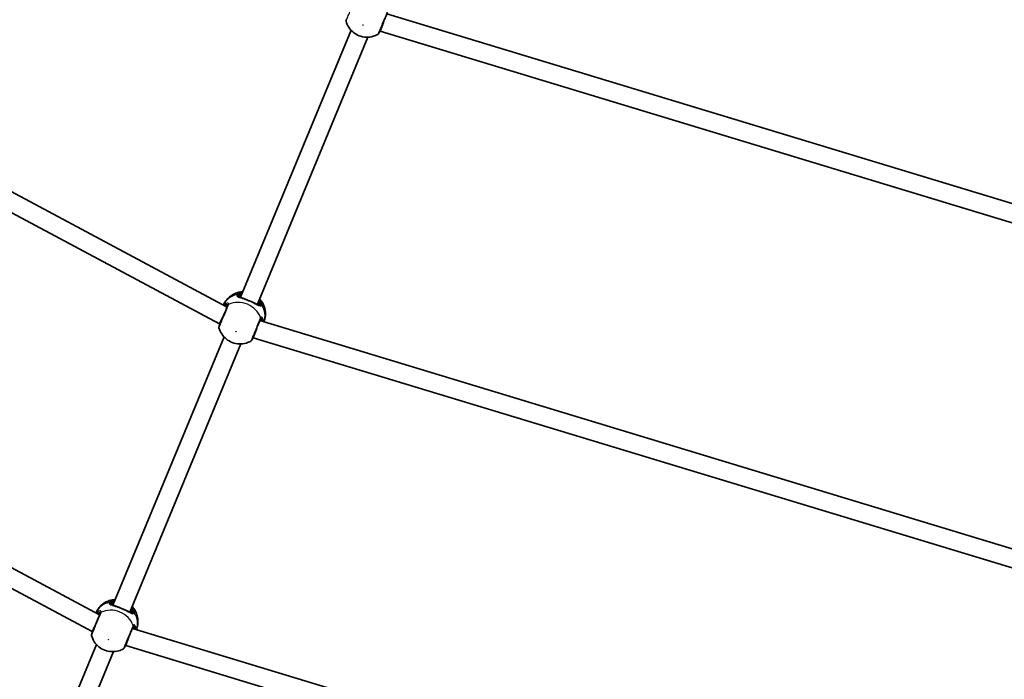
# Model space of a CAD drawing. Units: millimetres. Extents: x -7120 to 7330, y -7045 to 7405.
# Drawn here: x -1583 to -723, y -3743 to -3167 of the extents above; entities that cross this region are included whole.
import ezdxf

# ---------------------------------------------------------------- set-up
doc = ezdxf.new("R2010")
doc.units = ezdxf.units.MM
doc.layers.add('Widoczne (ISO)', color=7, linetype='Continuous', lineweight=35)
doc.layers.add('Widoczne wąskie (ISO)', color=7, linetype='Continuous', lineweight=25)

msp = doc.modelspace()

# ---------------------------------------------------------------- linework, layer by layer
at = {"layer": 'Widoczne (ISO)'}
for p, q in [((-1401.8, -3418.01), (-2049.02, -3072.07)), ((-1408.3, -3432.68), (-2057.6, -3085.62)), ((-614.31, -3358.48), (-1262.18, -3161.95)), ((-1267.95, -3176.92), (-1265.26, -3169.37)), ((-1390.13, -3409.44), (-1293.49, -3176.13)), ((-1375.35, -3415.56), (-1278.71, -3182.25)), ((-1267.95, -3176.92), (-1268.32, -3176.77)), ((-617.83, -3374.13), (-1267.95, -3176.92)), ((-1513.16, -3686.86), (-2210.69, -3314.02)), ((-1519.66, -3701.53), (-2219.27, -3327.58)), ((-1408.3, -3432.68), (-1404.87, -3425.44)), ((-670.89, -3642.9), (-1373.16, -3429.87)), ((-1407.94, -3432.83), (-1408.3, -3432.68)), ((-1378.93, -3444.84), (-1376.23, -3437.3)), ((-1501.49, -3678.29), (-1404.47, -3444.05)), ((-1378.93, -3444.84), (-1379.3, -3444.69)), ((-674.4, -3658.56), (-1378.93, -3444.84)), ((-1486.71, -3684.41), (-1389.68, -3450.17)), ((-1519.66, -3701.53), (-1516.24, -3694.29)), ((-727.66, -3928.31), (-1484.52, -3698.72)), ((-1519.3, -3701.68), (-1519.66, -3701.53)), ((-1490.29, -3713.69), (-1487.6, -3706.15)), ((-1609.06, -3937.99), (-1515.83, -3712.9)), ((-1490.29, -3713.69), (-1490.66, -3713.54)), ((-731.17, -3943.97), (-1490.29, -3713.69)), ((-1594.28, -3944.11), (-1501.05, -3719.02))]:
    msp.add_line(p, q, dxfattribs=at)
msp.add_circle((105.35, 180.08), 7225, dxfattribs=at)
for centre, start, end in [((-1295.96, -3167.72), 157.5, 195.60898), ((-1271.02, -3178.06), 299.39102, 337.5), ((-1406.94, -3435.65), 157.5, 195.60898), ((-1382, -3445.98), 299.39102, 337.5), ((-1518.3, -3704.5), 157.5, 195.60898), ((-1493.36, -3714.83), 299.39102, 337.5)]:
    msp.add_arc(centre, 2, start, end, dxfattribs=at)
for points, knots in [([(-1269.17, -3178.82), (-1269.17, -3178.82), (-1269.13, -3178.72), (-1268.86, -3178.09), (-1268.49, -3177.17), (-1267.47, -3174.73), (-1266.85, -3173.23), (-1265.55, -3170.09), (-1264.88, -3168.46), (-1263.61, -3165.4), (-1263.02, -3163.97), (-1262.22, -3162.04), (-1261.95, -3161.39), (-1261.73, -3160.86)], [0.463712, 0.463712, 0.463712, 0.463712, 0.725375, 0.725375, 1.299703, 1.299703, 1.842753, 1.842753, 2.356937, 2.356937, 2.86021, 2.86021, 3.174755, 3.174755, 3.174755, 3.174755]), ([(-1297.89, -3168.26), (-1297.34, -3170.23), (-1296.5, -3172.02), (-1294.35, -3175.3), (-1293.01, -3176.76), (-1289.94, -3179.25), (-1288.2, -3180.26), (-1284.43, -3181.71), (-1282.4, -3182.15), (-1278.24, -3182.33), (-1276.11, -3182.1), (-1272.66, -3181.08), (-1271.32, -3180.52), (-1270.04, -3179.8)], [2.171398, 2.171398, 2.171398, 2.171398, 2.478637, 2.478637, 2.812113, 2.812113, 3.169412, 3.169412, 3.535742, 3.535742, 3.889322, 3.889322, 4.111787, 4.111787, 4.111787, 4.111787]), ([(-1268.72, -3177.75), (-1268.72, -3177.77), (-1268.73, -3177.78), (-1268.74, -3177.8), (-1268.75, -3177.82), (-1268.76, -3177.84), (-1268.76, -3177.85), (-1268.77, -3177.86), (-1268.77, -3177.87), (-1268.78, -3177.88), (-1268.78, -3177.89), (-1268.78, -3177.89)], [0, 0, 0, 0, 0.0140166, 0.0140166, 0.02803321, 0.02803321, 0.04204981, 0.04204981, 0.05606641, 0.05606641, 0.07008301, 0.07008301, 0.07008301, 0.07008301]), ([(-1268.72, -3177.75), (-1268.64, -3177.61), (-1268.52, -3177.41), (-1268.27, -3177.08), (-1268.19, -3176.97), (-1268.09, -3176.86)], [0, 0, 0, 0, 0.1604623, 0.1604623, 0.2305557, 0.2305557, 0.2305557, 0.2305557]), ([(-1388.54, -3404.72), (-1389.8, -3404.79), (-1391.08, -3404.99), (-1393.63, -3405.67), (-1394.92, -3406.15), (-1397.41, -3407.43), (-1398.62, -3408.22), (-1400.89, -3410.12), (-1401.93, -3411.23), (-1403.71, -3413.63), (-1404.45, -3414.92), (-1405.03, -3416.28)], [3.646858, 3.646858, 3.646858, 3.646858, 3.859965, 3.859965, 4.073071, 4.073071, 4.286177, 4.286177, 4.499283, 4.499283, 4.701892, 4.701892, 4.701892, 4.701892]), ([(-1390.39, -3408.77), (-1390.44, -3408.88), (-1390.45, -3408.96), (-1390.46, -3409.06), (-1390.45, -3409.09), (-1390.42, -3409.16), (-1390.4, -3409.2), (-1390.27, -3409.34), (-1390.17, -3409.42), (-1389.94, -3409.56), (-1389.84, -3409.61), (-1389.73, -3409.67)], [6.2734229, 6.2734229, 6.2734229, 6.2734229, 6.4104259, 6.4104259, 6.5474289, 6.5474289, 6.6844319, 6.6844319, 6.8214349, 6.8214349, 6.9053234, 6.9053234, 6.9053234, 6.9053234]), ([(-1390.08, -3409.53), (-1389.98, -3409.57), (-1389.86, -3409.62), (-1389.62, -3409.71), (-1389.49, -3409.75), (-1389.22, -3409.85), (-1389.08, -3409.9), (-1388.78, -3410), (-1388.63, -3410.05), (-1388.32, -3410.15), (-1388.16, -3410.21), (-1387.99, -3410.26)], [0.731411, 0.731411, 0.731411, 0.731411, 0.7919246, 0.7919246, 0.8524381, 0.8524381, 0.9129516, 0.9129516, 0.9734652, 0.9734652, 1.0339787, 1.0339787, 1.0339787, 1.0339787]), ([(-1385.67, -3411.17), (-1385.83, -3411.1), (-1385.99, -3411.03), (-1386.31, -3410.9), (-1386.47, -3410.83), (-1386.78, -3410.7), (-1386.94, -3410.64), (-1387.25, -3410.52), (-1387.4, -3410.47), (-1387.7, -3410.36), (-1387.84, -3410.31), (-1387.99, -3410.26)], [0, 0, 0, 0, 0.0567782, 0.0567782, 0.1135563, 0.1135563, 0.1703345, 0.1703345, 0.2271126, 0.2271126, 0.2838908, 0.2838908, 0.2838908, 0.2838908]), ([(-1385.67, -3411.17), (-1385.3, -3411.34), (-1384.91, -3411.5), (-1384.12, -3411.83), (-1383.72, -3412), (-1382.91, -3412.34), (-1382.5, -3412.51), (-1381.69, -3412.84), (-1381.29, -3413.01), (-1380.5, -3413.33), (-1380.11, -3413.48), (-1379.73, -3413.63)], [5.754988, 5.754988, 5.754988, 5.754988, 5.8874973, 5.8874973, 6.0200067, 6.0200067, 6.152516, 6.152516, 6.2850254, 6.2850254, 6.4175347, 6.4175347, 6.4175347, 6.4175347]), ([(-1379.73, -3413.63), (-1379.57, -3413.7), (-1379.4, -3413.76), (-1379.08, -3413.89), (-1378.92, -3413.96), (-1378.61, -3414.09), (-1378.45, -3414.16), (-1378.15, -3414.29), (-1378.01, -3414.36), (-1377.72, -3414.49), (-1377.58, -3414.56), (-1377.44, -3414.63)], [0, 0, 0, 0, 0.0567782, 0.0567782, 0.1135563, 0.1135563, 0.1703345, 0.1703345, 0.2271126, 0.2271126, 0.2838908, 0.2838908, 0.2838908, 0.2838908]), ([(-1377.44, -3414.63), (-1377.29, -3414.71), (-1377.14, -3414.79), (-1376.84, -3414.93), (-1376.7, -3415.01), (-1376.42, -3415.14), (-1376.28, -3415.21), (-1376.02, -3415.33), (-1375.9, -3415.39), (-1375.66, -3415.5), (-1375.55, -3415.55), (-1375.44, -3415.59)], [2.4193362, 2.4193362, 2.4193362, 2.4193362, 2.4798497, 2.4798497, 2.5403632, 2.5403632, 2.6008768, 2.6008768, 2.6613903, 2.6613903, 2.7219038, 2.7219038, 2.7219038, 2.7219038]), ([(-1369.65, -3430.94), (-1369.1, -3429.57), (-1368.71, -3428.13), (-1368.27, -3425.17), (-1368.23, -3423.65), (-1368.48, -3420.71), (-1368.78, -3419.29), (-1369.64, -3416.62), (-1370.2, -3415.37), (-1371.53, -3413.08), (-1372.3, -3412.04), (-1373.14, -3411.1)], [1.581293, 1.581293, 1.581293, 1.581293, 1.783902, 1.783902, 1.997009, 1.997009, 2.210115, 2.210115, 2.423221, 2.423221, 2.636327, 2.636327, 2.636327, 2.636327]), ([(-1401.35, -3416.92), (-1401.44, -3417.14), (-1401.54, -3417.38), (-1402.13, -3418.81), (-1402.79, -3420.4), (-1404.21, -3423.84), (-1404.97, -3425.67), (-1406.36, -3429.02), (-1406.99, -3430.54), (-1407.98, -3432.92), (-1408.35, -3433.81), (-1408.71, -3434.7), (-1408.79, -3434.88), (-1408.79, -3434.88)], [0, 0, 0, 0, 0.129537, 0.129537, 0.725375, 0.725375, 1.299703, 1.299703, 1.842753, 1.842753, 2.356937, 2.356937, 2.711057, 2.711057, 2.711057, 2.711057]), ([(-1401.7, -3417.77), (-1401.66, -3417.67), (-1401.64, -3417.59), (-1401.62, -3417.49), (-1401.62, -3417.47), (-1401.62, -3417.47)], [12.5468793, 12.5468793, 12.5468793, 12.5468793, 12.645626, 12.645626, 12.7412375, 12.7412375, 12.7412375, 12.7412375]), ([(-1375.79, -3415.44), (-1375.68, -3415.48), (-1375.57, -3415.51), (-1375.31, -3415.57), (-1375.18, -3415.59), (-1375, -3415.58), (-1374.94, -3415.57), (-1374.87, -3415.54), (-1374.85, -3415.53), (-1374.78, -3415.45), (-1374.73, -3415.39), (-1374.69, -3415.27)], [5.6415224, 5.6415224, 5.6415224, 5.6415224, 5.725411, 5.725411, 5.862414, 5.862414, 5.9994169, 5.9994169, 6.1364199, 6.1364199, 6.2734229, 6.2734229, 6.2734229, 6.2734229]), ([(-1380.15, -3446.75), (-1380.15, -3446.75), (-1380.14, -3446.74), (-1380.1, -3446.63), (-1379.95, -3446.27), (-1379.43, -3445.02), (-1379.05, -3444.1), (-1378.08, -3441.77), (-1377.48, -3440.32), (-1376.2, -3437.22), (-1375.52, -3435.57), (-1374.16, -3432.3), (-1373.51, -3430.72), (-1372.91, -3429.27), (-1372.8, -3429.01), (-1372.71, -3428.78)], [0.463698, 0.463698, 0.463698, 0.463698, 0.5364, 0.5364, 0.96552, 0.96552, 1.422771, 1.422771, 1.925821, 1.925821, 2.446576, 2.446576, 3.038238, 3.038238, 3.174755, 3.174755, 3.174755, 3.174755]), ([(-1372.9, -3429.36), (-1372.9, -3429.36), (-1372.92, -3429.38), (-1372.98, -3429.46), (-1373.02, -3429.54), (-1373.06, -3429.63)], [6.0790648, 6.0790648, 6.0790648, 6.0790648, 6.1746763, 6.1746763, 6.2734229, 6.2734229, 6.2734229, 6.2734229]), ([(-1408.87, -3436.19), (-1408.32, -3438.15), (-1407.48, -3439.94), (-1405.33, -3443.23), (-1403.99, -3444.68), (-1400.92, -3447.18), (-1399.17, -3448.18), (-1395.41, -3449.64), (-1393.37, -3450.07), (-1389.22, -3450.26), (-1387.09, -3450.03), (-1383.63, -3449), (-1382.3, -3448.45), (-1381.01, -3447.72)], [5.312991, 5.312991, 5.312991, 5.312991, 5.62023, 5.62023, 5.953705, 5.953705, 6.311005, 6.311005, 6.677335, 6.677335, 7.030915, 7.030915, 7.25338, 7.25338, 7.25338, 7.25338]), ([(-1408.4, -3433.95), (-1408.4, -3433.95), (-1408.4, -3433.94), (-1408.39, -3433.93), (-1408.39, -3433.92), (-1408.38, -3433.91), (-1408.38, -3433.9), (-1408.37, -3433.88), (-1408.37, -3433.86), (-1408.36, -3433.84), (-1408.36, -3433.82), (-1408.35, -3433.81)], [0, 0, 0, 0, 0.0140166, 0.0140166, 0.02803321, 0.02803321, 0.04204981, 0.04204981, 0.05606641, 0.05606641, 0.07008301, 0.07008301, 0.07008301, 0.07008301]), ([(-1408.16, -3432.74), (-1408.2, -3433.14), (-1408.26, -3433.46), (-1408.33, -3433.73), (-1408.34, -3433.77), (-1408.35, -3433.81)], [3.1758273, 3.1758273, 3.1758273, 3.1758273, 3.3698105, 3.3698105, 3.4063648, 3.4063648, 3.4063648, 3.4063648]), ([(-1379.7, -3445.68), (-1379.7, -3445.69), (-1379.71, -3445.71), (-1379.72, -3445.73), (-1379.73, -3445.74), (-1379.74, -3445.76), (-1379.74, -3445.77), (-1379.75, -3445.79), (-1379.75, -3445.79), (-1379.76, -3445.81), (-1379.76, -3445.81), (-1379.76, -3445.82)], [0, 0, 0, 0, 0.0140166, 0.0140166, 0.02803321, 0.02803321, 0.04204981, 0.04204981, 0.05606641, 0.05606641, 0.07008301, 0.07008301, 0.07008301, 0.07008301]), ([(-1379.7, -3445.68), (-1379.62, -3445.53), (-1379.49, -3445.34), (-1379.25, -3445), (-1379.16, -3444.9), (-1379.07, -3444.78)], [0, 0, 0, 0, 0.1604623, 0.1604623, 0.2305557, 0.2305557, 0.2305557, 0.2305557]), ([(-1499.9, -3673.57), (-1501.16, -3673.64), (-1502.44, -3673.84), (-1505, -3674.52), (-1506.28, -3675), (-1508.77, -3676.28), (-1509.99, -3677.07), (-1512.25, -3678.97), (-1513.29, -3680.08), (-1515.07, -3682.48), (-1515.81, -3683.77), (-1516.39, -3685.13)], [0.505266, 0.505266, 0.505266, 0.505266, 0.718372, 0.718372, 0.931478, 0.931478, 1.144584, 1.144584, 1.35769, 1.35769, 1.560299, 1.560299, 1.560299, 1.560299]), ([(-1501.75, -3677.61), (-1501.8, -3677.73), (-1501.81, -3677.81), (-1501.82, -3677.91), (-1501.81, -3677.94), (-1501.78, -3678.01), (-1501.76, -3678.05), (-1501.63, -3678.19), (-1501.53, -3678.27), (-1501.3, -3678.41), (-1501.2, -3678.46), (-1501.09, -3678.52)], [6.2734397, 6.2734397, 6.2734397, 6.2734397, 6.4104427, 6.4104427, 6.5474457, 6.5474457, 6.6844487, 6.6844487, 6.8214517, 6.8214517, 6.9053403, 6.9053403, 6.9053403, 6.9053403]), ([(-1501.44, -3678.38), (-1501.34, -3678.42), (-1501.22, -3678.46), (-1500.98, -3678.56), (-1500.85, -3678.6), (-1500.58, -3678.7), (-1500.44, -3678.75), (-1500.15, -3678.85), (-1499.99, -3678.9), (-1499.68, -3679), (-1499.52, -3679.06), (-1499.35, -3679.11)], [0.731411, 0.731411, 0.731411, 0.731411, 0.7919246, 0.7919246, 0.8524381, 0.8524381, 0.9129516, 0.9129516, 0.9734652, 0.9734652, 1.0339787, 1.0339787, 1.0339787, 1.0339787]), ([(-1497.03, -3680.02), (-1497.19, -3679.95), (-1497.35, -3679.88), (-1497.67, -3679.75), (-1497.83, -3679.68), (-1498.15, -3679.55), (-1498.3, -3679.49), (-1498.61, -3679.37), (-1498.76, -3679.32), (-1499.06, -3679.21), (-1499.21, -3679.16), (-1499.35, -3679.11)], [0, 0, 0, 0, 0.0567782, 0.0567782, 0.1135563, 0.1135563, 0.1703345, 0.1703345, 0.2271126, 0.2271126, 0.2838908, 0.2838908, 0.2838908, 0.2838908]), ([(-1497.03, -3680.02), (-1496.66, -3680.19), (-1496.27, -3680.35), (-1495.49, -3680.68), (-1495.08, -3680.85), (-1494.27, -3681.19), (-1493.86, -3681.36), (-1493.05, -3681.69), (-1492.65, -3681.86), (-1491.86, -3682.18), (-1491.47, -3682.33), (-1491.09, -3682.48)], [5.754988, 5.754988, 5.754988, 5.754988, 5.8874973, 5.8874973, 6.0200067, 6.0200067, 6.152516, 6.152516, 6.2850254, 6.2850254, 6.4175347, 6.4175347, 6.4175347, 6.4175347]), ([(-1481.01, -3699.79), (-1480.46, -3698.41), (-1480.07, -3696.98), (-1479.63, -3694.02), (-1479.59, -3692.5), (-1479.84, -3689.56), (-1480.14, -3688.14), (-1481, -3685.47), (-1481.56, -3684.22), (-1482.89, -3681.93), (-1483.66, -3680.89), (-1484.5, -3679.95)], [4.722886, 4.722886, 4.722886, 4.722886, 4.925495, 4.925495, 5.138601, 5.138601, 5.351707, 5.351707, 5.564813, 5.564813, 5.777919, 5.777919, 5.777919, 5.777919]), ([(-1512.71, -3685.77), (-1512.85, -3686.12), (-1513.02, -3686.51), (-1513.49, -3687.67), (-1513.84, -3688.49), (-1514.69, -3690.56), (-1515.23, -3691.86), (-1516.36, -3694.58), (-1516.95, -3696.01), (-1518.1, -3698.78), (-1518.65, -3700.1), (-1519.53, -3702.24), (-1519.86, -3703.03), (-1520.11, -3703.63), (-1520.15, -3703.73), (-1520.15, -3703.73)], [0, 0, 0, 0, 0.206308, 0.206308, 0.5364, 0.5364, 0.96552, 0.96552, 1.422771, 1.422771, 1.925821, 1.925821, 2.446576, 2.446576, 2.711044, 2.711044, 2.711044, 2.711044]), ([(-1513.06, -3686.62), (-1513.02, -3686.52), (-1513, -3686.44), (-1512.98, -3686.34), (-1512.98, -3686.32), (-1512.98, -3686.32)], [6.2734229, 6.2734229, 6.2734229, 6.2734229, 6.3721695, 6.3721695, 6.467781, 6.467781, 6.467781, 6.467781]), ([(-1491.09, -3682.48), (-1490.93, -3682.55), (-1490.76, -3682.61), (-1490.44, -3682.74), (-1490.28, -3682.81), (-1489.97, -3682.94), (-1489.82, -3683), (-1489.51, -3683.14), (-1489.37, -3683.21), (-1489.08, -3683.34), (-1488.94, -3683.41), (-1488.8, -3683.48)], [0, 0, 0, 0, 0.0567782, 0.0567782, 0.1135563, 0.1135563, 0.1703345, 0.1703345, 0.2271126, 0.2271126, 0.2838908, 0.2838908, 0.2838908, 0.2838908]), ([(-1488.8, -3683.48), (-1488.65, -3683.56), (-1488.5, -3683.63), (-1488.2, -3683.78), (-1488.06, -3683.86), (-1487.78, -3683.99), (-1487.64, -3684.06), (-1487.38, -3684.18), (-1487.26, -3684.24), (-1487.02, -3684.35), (-1486.91, -3684.39), (-1486.81, -3684.44)], [2.4194633, 2.4194633, 2.4194633, 2.4194633, 2.4799769, 2.4799769, 2.5404904, 2.5404904, 2.6010039, 2.6010039, 2.6615175, 2.6615175, 2.722031, 2.722031, 2.722031, 2.722031]), ([(-1487.15, -3684.29), (-1487.04, -3684.33), (-1486.93, -3684.36), (-1486.67, -3684.42), (-1486.54, -3684.44), (-1486.36, -3684.43), (-1486.3, -3684.42), (-1486.23, -3684.39), (-1486.21, -3684.38), (-1486.14, -3684.3), (-1486.1, -3684.23), (-1486.05, -3684.12)], [5.641539, 5.641539, 5.641539, 5.641539, 5.7254276, 5.7254276, 5.8624306, 5.8624306, 5.9994336, 5.9994336, 6.1364366, 6.1364366, 6.2734397, 6.2734397, 6.2734397, 6.2734397]), ([(-1491.51, -3715.59), (-1491.51, -3715.59), (-1491.47, -3715.49), (-1491.2, -3714.86), (-1490.83, -3713.95), (-1489.81, -3711.5), (-1489.19, -3710), (-1487.89, -3706.87), (-1487.22, -3705.24), (-1485.95, -3702.18), (-1485.36, -3700.74), (-1484.56, -3698.81), (-1484.29, -3698.16), (-1484.07, -3697.63)], [0.463712, 0.463712, 0.463712, 0.463712, 0.725375, 0.725375, 1.299703, 1.299703, 1.842753, 1.842753, 2.356937, 2.356937, 2.86021, 2.86021, 3.174755, 3.174755, 3.174755, 3.174755]), ([(-1484.26, -3698.21), (-1484.26, -3698.21), (-1484.28, -3698.23), (-1484.34, -3698.31), (-1484.38, -3698.39), (-1484.42, -3698.48)], [6.0790815, 6.0790815, 6.0790815, 6.0790815, 6.174693, 6.174693, 6.2734397, 6.2734397, 6.2734397, 6.2734397]), ([(-1520.23, -3705.04), (-1519.68, -3707), (-1518.84, -3708.79), (-1516.69, -3712.08), (-1515.35, -3713.53), (-1512.28, -3716.03), (-1510.53, -3717.03), (-1506.77, -3718.49), (-1504.73, -3718.92), (-1500.58, -3719.11), (-1498.45, -3718.88), (-1494.99, -3717.85), (-1493.66, -3717.3), (-1492.37, -3716.57)], [2.171398, 2.171398, 2.171398, 2.171398, 2.478637, 2.478637, 2.812113, 2.812113, 3.169412, 3.169412, 3.535742, 3.535742, 3.889322, 3.889322, 4.111787, 4.111787, 4.111787, 4.111787]), ([(-1519.76, -3702.8), (-1519.76, -3702.8), (-1519.76, -3702.79), (-1519.75, -3702.78), (-1519.75, -3702.77), (-1519.75, -3702.76), (-1519.74, -3702.75), (-1519.73, -3702.72), (-1519.73, -3702.71), (-1519.72, -3702.69), (-1519.72, -3702.67), (-1519.71, -3702.66)], [0, 0, 0, 0, 0.0140166, 0.0140166, 0.02803321, 0.02803321, 0.04204981, 0.04204981, 0.05606641, 0.05606641, 0.07008301, 0.07008301, 0.07008301, 0.07008301]), ([(-1519.52, -3701.58), (-1519.56, -3701.99), (-1519.62, -3702.31), (-1519.69, -3702.58), (-1519.7, -3702.62), (-1519.71, -3702.66)], [3.1757001, 3.1757001, 3.1757001, 3.1757001, 3.3696833, 3.3696833, 3.4062376, 3.4062376, 3.4062376, 3.4062376]), ([(-1491.06, -3714.53), (-1491.06, -3714.54), (-1491.07, -3714.55), (-1491.08, -3714.58), (-1491.09, -3714.59), (-1491.1, -3714.61), (-1491.1, -3714.62), (-1491.11, -3714.64), (-1491.11, -3714.64), (-1491.12, -3714.66), (-1491.12, -3714.66), (-1491.12, -3714.66)], [0, 0, 0, 0, 0.0140166, 0.0140166, 0.02803321, 0.02803321, 0.04204981, 0.04204981, 0.05606641, 0.05606641, 0.07008301, 0.07008301, 0.07008301, 0.07008301]), ([(-1491.06, -3714.53), (-1490.98, -3714.38), (-1490.86, -3714.19), (-1490.61, -3713.85), (-1490.53, -3713.75), (-1490.43, -3713.63)], [0, 0, 0, 0, 0.1604623, 0.1604623, 0.2305557, 0.2305557, 0.2305557, 0.2305557])]:
    msp.add_open_spline(points, degree=3, knots=knots, dxfattribs=at)
for points in [[(-1388.54, -3404.72), (-1388.42, -3404.71), (-1388.29, -3404.71), (-1388.17, -3404.7)], [(-1373.39, -3410.83), (-1373.3, -3410.92), (-1373.22, -3411.01), (-1373.14, -3411.1)], [(-1499.9, -3673.57), (-1499.78, -3673.56), (-1499.65, -3673.56), (-1499.53, -3673.55)], [(-1484.75, -3679.68), (-1484.66, -3679.77), (-1484.58, -3679.86), (-1484.5, -3679.95)]]:
    msp.add_open_spline(points, degree=3, dxfattribs=at)
at = {"layer": 'Widoczne wąskie (ISO)'}
for p, q in [((-1390.98, -3407.58), (-1391.98, -3407.16)), ((-1372.44, -3415.26), (-1373.43, -3414.85)), ((-1502.34, -3676.43), (-1503.34, -3676.01)), ((-1483.8, -3684.11), (-1484.79, -3683.7))]:
    msp.add_line(p, q, dxfattribs=at)
for centre, major_axis in [((-1282.99, -3171.68), (-0.139, 0.057)), ((-1393.97, -3439.6), (0.139, -0.057)), ((-1505.33, -3708.45), (-0.139, 0.057))]:
    msp.add_ellipse(centre, major_axis=major_axis, ratio=0.873358, dxfattribs=at)
for centre, major_axis, ratio, start_param, end_param in [((-1270.48, -3176.82), (1.77, -0.94), 0.83801, 0, 0.083037), ((-1382.21, -3411.21), (-8.78, 3.64), 0.487079, 5.713564, 6.283185), ((-1387.43, -3423.82), (-17.69, 7.33), 0.873358, 5.37679, 6.269451), ((-1390.42, -3431.05), (-17.69, 7.33), 0.873358, 3.804461, 5.620317), ((-1392.69, -3408.88), (-1.88, 0.68), 0.881315, 4.671834, 5.336421), ((-1392.64, -3408.78), (-1.81, 0.85), 0.873148, 4.751699, 5.416286), ((-1391.32, -3408.38), (0.924, -0.383), 0.873358, 0, 1.570796), ((-1382.54, -3412.02), (-7.85, 3.25), 0.487079, 5.938484, 6.283185), ((-1386.07, -3412.09), (0.399, 0.917), 0.374453, 0, 0.543237), ((-1380.1, -3414.56), (0.366, 0.931), 0.374453, 5.739949, 6.283185), ((-1382.54, -3412.02), (7.85, -3.25), 0.487079, 0, 0.344701), ((-1373.76, -3415.65), (-0.924, 0.383), 0.873358, 4.712389, 6.283185), ((-1382.21, -3411.21), (8.78, -3.64), 0.487079, 0, 0.569621), ((-1402.72, -3416.73), (-0.266, 0.964), 0.848297, 1.292067, 1.736229), ((-1399.5, -3417.69), (-1.85, 0.77), 0.838889, 5.61859, 6.283185), ((-1399.39, -3417.36), (-1.93, 0.54), 0.902528, 5.513308, 6.177895), ((-1373.15, -3416.97), (1.81, -0.85), 0.881315, 0.946765, 1.611351), ((-1373.1, -3416.87), (1.88, -0.68), 0.873148, 0.866899, 1.531486), ((-1387.43, -3423.82), (17.69, -7.33), 0.873358, 0.013734, 0.906395), ((-1374.56, -3428.02), (1.85, -0.77), 0.838889, 0, 0.664596), ((-1374.41, -3427.71), (1.74, -0.98), 0.902528, 0.10529, 0.769877), ((-1371.6, -3429.62), (-0.87, -0.494), 0.848297, 1.405363, 1.849526), ((-1406.44, -3434.4), (-1.91, 0.59), 0.83801, 6.200149, 6.283185), ((-1381.46, -3444.74), (1.77, -0.94), 0.83801, 0, 0.083037), ((-1498.79, -3692.67), (-17.69, 7.33), 0.873358, 5.37679, 6.269451), ((-1504.05, -3677.73), (-1.88, 0.68), 0.881315, 4.671834, 5.336421), ((-1504, -3677.63), (-1.81, 0.85), 0.873148, 4.751699, 5.416286), ((-1493.57, -3680.06), (-8.78, 3.64), 0.487079, 5.713564, 6.283185), ((-1502.68, -3677.23), (0.924, -0.383), 0.873358, 0, 1.570796), ((-1493.9, -3680.87), (-7.85, 3.25), 0.487079, 5.938484, 6.283185), ((-1497.43, -3680.94), (0.399, 0.917), 0.374453, 0, 0.543237), ((-1493.57, -3680.06), (8.78, -3.64), 0.487079, 0, 0.569621), ((-1514.08, -3685.58), (-0.266, 0.964), 0.848297, 1.292067, 1.736229), ((-1510.86, -3686.54), (-1.85, 0.77), 0.838889, 5.61859, 6.283185), ((-1510.75, -3686.21), (-1.93, 0.54), 0.902528, 5.513308, 6.177895), ((-1501.79, -3699.9), (-17.69, 7.33), 0.873358, 3.804461, 5.620317), ((-1491.46, -3683.41), (0.366, 0.931), 0.374453, 5.739949, 6.283185), ((-1493.9, -3680.87), (7.85, -3.25), 0.487079, 0, 0.344701), ((-1485.12, -3684.5), (-0.924, 0.383), 0.873358, 4.712389, 6.283185), ((-1484.51, -3685.82), (1.81, -0.85), 0.881315, 0.946765, 1.611351), ((-1484.47, -3685.72), (1.88, -0.68), 0.873148, 0.866899, 1.531486), ((-1498.79, -3692.67), (17.69, -7.33), 0.873358, 0.013734, 0.906395), ((-1485.92, -3696.87), (1.85, -0.77), 0.838889, 0, 0.664596), ((-1485.77, -3696.56), (1.74, -0.98), 0.902528, 0.10529, 0.769877), ((-1517.8, -3703.24), (-1.91, 0.59), 0.83801, 6.200149, 6.283185), ((-1482.96, -3698.47), (-0.87, -0.494), 0.848297, 1.405363, 1.849526), ((-1492.82, -3713.59), (1.77, -0.94), 0.83801, 0, 0.083037)]:
    msp.add_ellipse(centre, major_axis=major_axis, ratio=ratio, start_param=start_param, end_param=end_param, dxfattribs=at)
for points, knots in [([(-1297.89, -3168.26), (-1297.89, -3168.26), (-1297.84, -3168.15), (-1297.56, -3167.48), (-1297.2, -3166.6), (-1296.21, -3164.21), (-1295.6, -3162.74), (-1294.31, -3159.64), (-1293.65, -3158.05), (-1292.4, -3155.01), (-1291.8, -3153.56), (-1290.84, -3151.24), (-1290.46, -3150.32), (-1289.92, -3149.03), (-1289.74, -3148.59), (-1289.58, -3148.2)], [-2.711044, -2.711044, -2.711044, -2.711044, -2.446576, -2.446576, -1.925821, -1.925821, -1.422771, -1.422771, -0.96552, -0.96552, -0.5364, -0.5364, -0.206308, -0.206308, 0, 0, 0, 0]), ([(-1261.73, -3159.74), (-1261.97, -3160.33), (-1262.27, -3161.06), (-1263.17, -3163.22), (-1263.83, -3164.82), (-1265.25, -3168.23), (-1266, -3170.05), (-1267.45, -3173.56), (-1268.15, -3175.23), (-1269.28, -3177.96), (-1269.7, -3178.98), (-1269.99, -3179.69), (-1270.03, -3179.8), (-1270.03, -3179.8)], [-3.174755, -3.174755, -3.174755, -3.174755, -2.86021, -2.86021, -2.356937, -2.356937, -1.842753, -1.842753, -1.299703, -1.299703, -0.725375, -0.725375, -0.463712, -0.463712, -0.463712, -0.463712]), ([(-1268.66, -3177.63), (-1268.68, -3177.68), (-1268.71, -3177.72), (-1268.75, -3177.81), (-1268.77, -3177.85), (-1268.78, -3177.89)], [0, 0, 0, 0, 0.03504151, 0.03504151, 0.07008301, 0.07008301, 0.07008301, 0.07008301]), ([(-1268.15, -3176.84), (-1268.16, -3176.85), (-1268.17, -3176.86), (-1268.37, -3177.14), (-1268.54, -3177.4), (-1268.66, -3177.63)], [-0.1728269, -0.1728269, -0.1728269, -0.1728269, -0.165681, -0.165681, 0, 0, 0, 0]), ([(-1388.54, -3404.72), (-1389.32, -3404.76), (-1390.04, -3404.88), (-1391.45, -3405.31), (-1392.09, -3405.66), (-1392.86, -3406.37), (-1393.09, -3406.68), (-1393.25, -3407.02)], [-0.8061571, -0.8061571, -0.8061571, -0.8061571, -0.5387277, -0.5387277, -0.2072029, -0.2072029, 0, 0, 0, 0]), ([(-1391.98, -3407.16), (-1391.83, -3406.86), (-1391.63, -3406.58), (-1390.94, -3405.94), (-1390.36, -3405.63), (-1389.27, -3405.3), (-1388.83, -3405.21), (-1388.36, -3405.15)], [0, 0, 0, 0, 0.2072029, 0.2072029, 0.5387277, 0.5387277, 0.728255, 0.728255, 0.728255, 0.728255]), ([(-1400.43, -3415.77), (-1400.37, -3415.54), (-1400.36, -3415.34), (-1400.48, -3414.91), (-1400.67, -3414.72), (-1401.35, -3414.56), (-1401.88, -3414.66), (-1403, -3415.2), (-1403.58, -3415.61), (-1404.25, -3416.29), (-1404.38, -3416.42), (-1404.51, -3416.56)], [0, 0, 0, 0, 0.165681, 0.165681, 0.430771, 0.430771, 0.763373, 0.763373, 1.062687, 1.062687, 1.132428, 1.132428, 1.132428, 1.132428]), ([(-1393.3, -3407.14), (-1393.39, -3407.38), (-1393.41, -3407.61), (-1393.34, -3408.17), (-1393.14, -3408.48), (-1392.38, -3409.09), (-1391.71, -3409.38), (-1390.17, -3409.91), (-1389.34, -3410.16), (-1387.63, -3410.67), (-1386.78, -3410.94), (-1385.9, -3411.23)], [0, 0, 0, 0, 0.164774, 0.164774, 0.428412, 0.428412, 0.76194, 0.76194, 1.048751, 1.048751, 1.304861, 1.304861, 1.304861, 1.304861]), ([(-1393.25, -3407.02), (-1393.26, -3407.04), (-1393.27, -3407.06), (-1393.28, -3407.1), (-1393.29, -3407.12), (-1393.3, -3407.14)], [-0.02300051, -0.02300051, -0.02300051, -0.02300051, -0.01150026, -0.01150026, 0, 0, 0, 0]), ([(-1390.08, -3409.53), (-1390.72, -3409.26), (-1391.23, -3408.99), (-1391.87, -3408.44), (-1392.04, -3408.16), (-1392.11, -3407.66), (-1392.08, -3407.46), (-1392.01, -3407.25)], [-0.731411, -0.731411, -0.731411, -0.731411, -0.4284123, -0.4284123, -0.164774, -0.164774, 0, 0, 0, 0]), ([(-1392.01, -3407.25), (-1392.01, -3407.24), (-1392, -3407.22), (-1391.99, -3407.19), (-1391.98, -3407.18), (-1391.98, -3407.16)], [0, 0, 0, 0, 0.01150026, 0.01150026, 0.02300051, 0.02300051, 0.02300051, 0.02300051]), ([(-1390.98, -3407.58), (-1391.07, -3407.78), (-1391.11, -3407.97), (-1391.1, -3408.46), (-1390.98, -3408.73), (-1390.53, -3409.23), (-1390.18, -3409.46), (-1389.75, -3409.66)], [6.2734229, 6.2734229, 6.2734229, 6.2734229, 6.4200186, 6.4200186, 6.6545718, 6.6545718, 6.9105829, 6.9105829, 6.9105829, 6.9105829]), ([(-1387.99, -3410.26), (-1387.81, -3410.32), (-1387.61, -3410.4), (-1386.96, -3410.68), (-1386.45, -3410.94), (-1385.9, -3411.23)], [-0.2838908, -0.2838908, -0.2838908, -0.2838908, -0.194486, -0.194486, 0, 0, 0, 0]), ([(-1385.9, -3411.23), (-1384.91, -3411.65), (-1383.83, -3412.1), (-1382.76, -3412.54), (-1382.23, -3412.76), (-1381.69, -3412.98), (-1380.64, -3413.42), (-1380.11, -3413.63), (-1379.6, -3413.84)], [5.754988, 5.754988, 5.754988, 5.754988, 6.0862698, 6.0862698, 6.0862698, 6.2497027, 6.2497027, 6.4175347, 6.4175347, 6.4175347, 6.4175347]), ([(-1379.6, -3413.84), (-1379.01, -3414.02), (-1378.47, -3414.2), (-1377.81, -3414.46), (-1377.62, -3414.54), (-1377.44, -3414.63)], [0, 0, 0, 0, 0.1944859, 0.1944859, 0.2838908, 0.2838908, 0.2838908, 0.2838908]), ([(-1379.6, -3413.84), (-1379.6, -3413.84), (-1379.6, -3413.84), (-1378.33, -3414.47), (-1377.16, -3415.12), (-1375.24, -3416.14), (-1374.46, -3416.53), (-1373.09, -3417.01), (-1372.53, -3417.05), (-1371.84, -3416.72), (-1371.63, -3416.49), (-1371.48, -3416.18)], [2.148453, 2.148453, 2.148453, 2.148453, 2.14978, 2.14978, 2.539917, 2.539917, 2.871251, 2.871251, 3.229444, 3.229444, 3.453315, 3.453315, 3.453315, 3.453315]), ([(-1375.77, -3415.45), (-1375.56, -3415.52), (-1375.36, -3415.58), (-1374.49, -3415.76), (-1373.95, -3415.64), (-1373.54, -3415.08), (-1373.48, -3414.97), (-1373.43, -3414.85)], [5.636263, 5.636263, 5.636263, 5.636263, 5.7561789, 5.7561789, 6.1839076, 6.1839076, 6.2734229, 6.2734229, 6.2734229, 6.2734229]), ([(-1373.57, -3411.28), (-1372.8, -3412.26), (-1372.35, -3413.25), (-1372.26, -3414.53), (-1372.31, -3414.91), (-1372.44, -3415.26)], [2.5405797, 2.5405797, 2.5405797, 2.5405797, 3.0398361, 3.0398361, 3.2688585, 3.2688585, 3.2688585, 3.2688585]), ([(-1371.43, -3416.06), (-1371.29, -3415.67), (-1371.24, -3415.24), (-1371.35, -3413.66), (-1372.01, -3412.37), (-1373.14, -3411.1)], [-3.2688585, -3.2688585, -3.2688585, -3.2688585, -3.0398361, -3.0398361, -2.4626784, -2.4626784, -2.4626784, -2.4626784]), ([(-1408.87, -3436.19), (-1408.87, -3436.19), (-1408.78, -3435.98), (-1408.37, -3435), (-1407.96, -3434), (-1406.85, -3431.34), (-1406.15, -3429.64), (-1404.61, -3425.91), (-1403.76, -3423.86), (-1402.17, -3420.02), (-1401.43, -3418.24), (-1400.77, -3416.64), (-1400.66, -3416.37), (-1400.56, -3416.13)], [-2.711057, -2.711057, -2.711057, -2.711057, -2.356937, -2.356937, -1.842753, -1.842753, -1.299703, -1.299703, -0.725375, -0.725375, -0.129537, -0.129537, 0, 0, 0, 0]), ([(-1403.58, -3416.68), (-1403.34, -3416.46), (-1403.09, -3416.28), (-1402.38, -3415.85), (-1401.95, -3415.73), (-1401.42, -3415.81), (-1401.26, -3415.94), (-1401.19, -3416.29), (-1401.2, -3416.46), (-1401.25, -3416.65)], [-0.9238247, -0.9238247, -0.9238247, -0.9238247, -0.7633729, -0.7633729, -0.4307707, -0.4307707, -0.165681, -0.165681, 0, 0, 0, 0]), ([(-1401.7, -3417.77), (-1401.62, -3417.57), (-1401.57, -3417.39), (-1401.54, -3416.98), (-1401.62, -3416.78), (-1401.99, -3416.49), (-1402.33, -3416.43), (-1403, -3416.5), (-1403.28, -3416.57), (-1403.58, -3416.68)], [12.5468793, 12.5468793, 12.5468793, 12.5468793, 12.6933797, 12.6933797, 12.9277802, 12.9277802, 13.2325008, 13.2325008, 13.417945, 13.417945, 13.417945, 13.417945]), ([(-1402.71, -3417.52), (-1402.54, -3417.5), (-1402.37, -3417.49), (-1402, -3417.5), (-1401.81, -3417.53), (-1401.64, -3417.58)], [-13.3407352, -13.3407352, -13.3407352, -13.3407352, -13.2325008, -13.2325008, -13.0777802, -13.0777802, -13.0777802, -13.0777802]), ([(-1401.25, -3416.65), (-1401.26, -3416.69), (-1401.28, -3416.73), (-1401.31, -3416.82), (-1401.33, -3416.87), (-1401.35, -3416.92)], [0, 0, 0, 0, 0.03504151, 0.03504151, 0.07008301, 0.07008301, 0.07008301, 0.07008301]), ([(-1400.56, -3416.13), (-1400.53, -3416.06), (-1400.51, -3416), (-1400.46, -3415.88), (-1400.45, -3415.82), (-1400.43, -3415.77)], [-0.07008301, -0.07008301, -0.07008301, -0.07008301, -0.03504151, -0.03504151, 0, 0, 0, 0]), ([(-1372.47, -3415.35), (-1372.6, -3415.62), (-1372.79, -3415.81), (-1373.4, -3416.12), (-1373.92, -3416.1), (-1374.84, -3415.83), (-1375.13, -3415.72), (-1375.44, -3415.59)], [-3.4533149, -3.4533149, -3.4533149, -3.4533149, -3.2294441, -3.2294441, -2.8712508, -2.8712508, -2.7219038, -2.7219038, -2.7219038, -2.7219038]), ([(-1372.44, -3415.26), (-1372.44, -3415.27), (-1372.45, -3415.29), (-1372.46, -3415.32), (-1372.47, -3415.33), (-1372.47, -3415.35)], [0, 0, 0, 0, 0.01150026, 0.01150026, 0.02300051, 0.02300051, 0.02300051, 0.02300051]), ([(-1371.48, -3416.18), (-1371.47, -3416.16), (-1371.46, -3416.14), (-1371.45, -3416.1), (-1371.44, -3416.08), (-1371.43, -3416.06)], [-0.02300051, -0.02300051, -0.02300051, -0.02300051, -0.01150026, -0.01150026, 0, 0, 0, 0]), ([(-1372.7, -3427.67), (-1372.81, -3427.92), (-1372.93, -3428.2), (-1373.6, -3429.83), (-1374.33, -3431.59), (-1375.85, -3435.25), (-1376.61, -3437.09), (-1378.04, -3440.55), (-1378.71, -3442.16), (-1379.79, -3444.77), (-1380.22, -3445.79), (-1380.79, -3447.19), (-1380.96, -3447.6), (-1381.01, -3447.72), (-1381.01, -3447.72), (-1381.01, -3447.72)], [-3.174755, -3.174755, -3.174755, -3.174755, -3.038238, -3.038238, -2.446576, -2.446576, -1.925821, -1.925821, -1.422771, -1.422771, -0.96552, -0.96552, -0.5364, -0.5364, -0.463698, -0.463698, -0.463698, -0.463698]), ([(-1370.96, -3430.19), (-1371.22, -3429.64), (-1371.54, -3429.24), (-1372.23, -3428.8), (-1372.61, -3428.87), (-1372.95, -3429.4), (-1373.01, -3429.51), (-1373.06, -3429.63)], [5.4023573, 5.4023573, 5.4023573, 5.4023573, 5.7561789, 5.7561789, 6.1839076, 6.1839076, 6.2734229, 6.2734229, 6.2734229, 6.2734229]), ([(-1372.71, -3428.78), (-1372.69, -3428.73), (-1372.67, -3428.69), (-1372.62, -3428.6), (-1372.6, -3428.56), (-1372.58, -3428.52)], [0, 0, 0, 0, 0.03504151, 0.03504151, 0.07008301, 0.07008301, 0.07008301, 0.07008301]), ([(-1372.54, -3427.32), (-1372.57, -3427.37), (-1372.6, -3427.42), (-1372.65, -3427.54), (-1372.68, -3427.6), (-1372.7, -3427.67)], [-0.07008301, -0.07008301, -0.07008301, -0.07008301, -0.03504151, -0.03504151, 0, 0, 0, 0]), ([(-1372.58, -3428.52), (-1372.45, -3428.29), (-1372.3, -3428.14), (-1371.87, -3428.01), (-1371.59, -3428.18), (-1371.16, -3428.92), (-1371.01, -3429.47), (-1370.96, -3430.15), (-1370.96, -3430.17), (-1370.96, -3430.19)], [-3.4062376, -3.4062376, -3.4062376, -3.4062376, -3.1820177, -3.1820177, -2.8232659, -2.8232659, -2.4921733, -2.4921733, -2.482413, -2.482413, -2.482413, -2.482413]), ([(-1370.22, -3430.76), (-1370.19, -3430.17), (-1370.21, -3429.62), (-1370.4, -3428.37), (-1370.64, -3427.75), (-1371.25, -3426.9), (-1371.64, -3426.71), (-1372.19, -3426.87), (-1372.38, -3427.05), (-1372.54, -3427.32)], [2.27381, 2.27381, 2.27381, 2.27381, 2.492173, 2.492173, 2.823266, 2.823266, 3.182018, 3.182018, 3.406238, 3.406238, 3.406238, 3.406238]), ([(-1408.4, -3433.95), (-1408.39, -3433.91), (-1408.37, -3433.87), (-1408.34, -3433.78), (-1408.32, -3433.73), (-1408.31, -3433.68)], [0, 0, 0, 0, 0.03504151, 0.03504151, 0.07008301, 0.07008301, 0.07008301, 0.07008301]), ([(-1379.64, -3445.55), (-1379.66, -3445.6), (-1379.69, -3445.65), (-1379.73, -3445.74), (-1379.75, -3445.78), (-1379.76, -3445.82)], [0, 0, 0, 0, 0.03504151, 0.03504151, 0.07008301, 0.07008301, 0.07008301, 0.07008301]), ([(-1379.13, -3444.76), (-1379.14, -3444.77), (-1379.14, -3444.78), (-1379.35, -3445.07), (-1379.51, -3445.32), (-1379.64, -3445.55)], [-0.1728269, -0.1728269, -0.1728269, -0.1728269, -0.1656807, -0.1656807, 0, 0, 0, 0]), ([(-1504.66, -3675.99), (-1504.75, -3676.23), (-1504.78, -3676.46), (-1504.7, -3677.02), (-1504.51, -3677.33), (-1503.74, -3677.94), (-1503.08, -3678.23), (-1501.53, -3678.76), (-1500.7, -3679.01), (-1498.99, -3679.52), (-1498.14, -3679.78), (-1497.26, -3680.08)], [0, 0, 0, 0, 0.164774, 0.164774, 0.428413, 0.428413, 0.76194, 0.76194, 1.048751, 1.048751, 1.304861, 1.304861, 1.304861, 1.304861]), ([(-1504.61, -3675.87), (-1504.62, -3675.89), (-1504.63, -3675.91), (-1504.65, -3675.95), (-1504.65, -3675.97), (-1504.66, -3675.99)], [-0.02300051, -0.02300051, -0.02300051, -0.02300051, -0.01150026, -0.01150026, 0, 0, 0, 0]), ([(-1499.9, -3673.57), (-1500.69, -3673.61), (-1501.4, -3673.73), (-1502.81, -3674.16), (-1503.45, -3674.51), (-1504.22, -3675.22), (-1504.45, -3675.53), (-1504.61, -3675.87)], [-0.8061571, -0.8061571, -0.8061571, -0.8061571, -0.5387277, -0.5387277, -0.2072029, -0.2072029, 0, 0, 0, 0]), ([(-1501.44, -3678.38), (-1502.08, -3678.11), (-1502.59, -3677.84), (-1503.23, -3677.29), (-1503.4, -3677.01), (-1503.47, -3676.51), (-1503.45, -3676.31), (-1503.37, -3676.1)], [-0.731411, -0.731411, -0.731411, -0.731411, -0.4284126, -0.4284126, -0.1647741, -0.1647741, 0, 0, 0, 0]), ([(-1503.37, -3676.1), (-1503.37, -3676.09), (-1503.36, -3676.07), (-1503.35, -3676.04), (-1503.34, -3676.03), (-1503.34, -3676.01)], [0, 0, 0, 0, 0.01150026, 0.01150026, 0.02300051, 0.02300051, 0.02300051, 0.02300051]), ([(-1503.34, -3676.01), (-1503.19, -3675.71), (-1502.99, -3675.43), (-1502.3, -3674.79), (-1501.72, -3674.48), (-1500.63, -3674.15), (-1500.19, -3674.06), (-1499.72, -3674)], [0, 0, 0, 0, 0.2072029, 0.2072029, 0.5387277, 0.5387277, 0.728255, 0.728255, 0.728255, 0.728255]), ([(-1502.34, -3676.43), (-1502.43, -3676.63), (-1502.47, -3676.82), (-1502.46, -3677.3), (-1502.34, -3677.57), (-1501.89, -3678.08), (-1501.54, -3678.31), (-1501.11, -3678.51)], [6.2734397, 6.2734397, 6.2734397, 6.2734397, 6.41994, 6.41994, 6.6543405, 6.6543405, 6.9105997, 6.9105997, 6.9105997, 6.9105997]), ([(-1499.35, -3679.11), (-1499.17, -3679.17), (-1498.97, -3679.25), (-1498.32, -3679.53), (-1497.81, -3679.79), (-1497.26, -3680.08)], [-0.2838908, -0.2838908, -0.2838908, -0.2838908, -0.1944859, -0.1944859, 0, 0, 0, 0]), ([(-1497.26, -3680.08), (-1496.27, -3680.5), (-1495.19, -3680.94), (-1494.12, -3681.39), (-1493.59, -3681.61), (-1493.06, -3681.83), (-1492, -3682.27), (-1491.47, -3682.48), (-1490.97, -3682.69)], [5.754988, 5.754988, 5.754988, 5.754988, 6.0862698, 6.0862698, 6.0862698, 6.249703, 6.249703, 6.4175347, 6.4175347, 6.4175347, 6.4175347]), ([(-1484.94, -3680.13), (-1484.16, -3681.11), (-1483.72, -3682.09), (-1483.62, -3683.38), (-1483.67, -3683.76), (-1483.8, -3684.11)], [2.5405797, 2.5405797, 2.5405797, 2.5405797, 3.0398361, 3.0398361, 3.2688585, 3.2688585, 3.2688585, 3.2688585]), ([(-1482.79, -3684.91), (-1482.65, -3684.52), (-1482.6, -3684.09), (-1482.71, -3682.51), (-1483.37, -3681.21), (-1484.5, -3679.95)], [-3.2688585, -3.2688585, -3.2688585, -3.2688585, -3.0398361, -3.0398361, -2.4626784, -2.4626784, -2.4626784, -2.4626784]), ([(-1520.23, -3705.03), (-1520.23, -3705.03), (-1520.18, -3704.92), (-1519.9, -3704.25), (-1519.53, -3703.37), (-1518.55, -3700.99), (-1517.93, -3699.51), (-1516.65, -3696.41), (-1515.99, -3694.82), (-1514.73, -3691.78), (-1514.14, -3690.33), (-1513.18, -3688.02), (-1512.8, -3687.1), (-1512.26, -3685.81), (-1512.08, -3685.36), (-1511.92, -3684.98)], [-2.711044, -2.711044, -2.711044, -2.711044, -2.446576, -2.446576, -1.925821, -1.925821, -1.422771, -1.422771, -0.96552, -0.96552, -0.5364, -0.5364, -0.206308, -0.206308, 0, 0, 0, 0]), ([(-1511.79, -3684.62), (-1511.73, -3684.39), (-1511.73, -3684.19), (-1511.84, -3683.75), (-1512.03, -3683.57), (-1512.71, -3683.41), (-1513.24, -3683.5), (-1514.36, -3684.05), (-1514.94, -3684.46), (-1515.62, -3685.14), (-1515.74, -3685.27), (-1515.87, -3685.41)], [0, 0, 0, 0, 0.165681, 0.165681, 0.43077, 0.43077, 0.763372, 0.763372, 1.062687, 1.062687, 1.132428, 1.132428, 1.132428, 1.132428]), ([(-1514.94, -3685.53), (-1514.7, -3685.31), (-1514.45, -3685.13), (-1513.74, -3684.7), (-1513.31, -3684.58), (-1512.78, -3684.66), (-1512.63, -3684.79), (-1512.55, -3685.14), (-1512.56, -3685.31), (-1512.61, -3685.5)], [-0.9238247, -0.9238247, -0.9238247, -0.9238247, -0.7633722, -0.7633722, -0.4307699, -0.4307699, -0.1656807, -0.1656807, 0, 0, 0, 0]), ([(-1513.06, -3686.62), (-1512.98, -3686.42), (-1512.93, -3686.24), (-1512.91, -3685.82), (-1512.99, -3685.63), (-1513.35, -3685.34), (-1513.69, -3685.28), (-1514.36, -3685.35), (-1514.64, -3685.42), (-1514.94, -3685.53)], [6.2734229, 6.2734229, 6.2734229, 6.2734229, 6.4200186, 6.4200186, 6.6545718, 6.6545718, 6.9594909, 6.9594909, 7.1444886, 7.1444886, 7.1444886, 7.1444886]), ([(-1514.07, -3686.37), (-1513.9, -3686.35), (-1513.74, -3686.34), (-1513.37, -3686.35), (-1513.17, -3686.38), (-1513, -3686.43)], [-7.0672786, -7.0672786, -7.0672786, -7.0672786, -6.9594909, -6.9594909, -6.8043237, -6.8043237, -6.8043237, -6.8043237]), ([(-1512.61, -3685.5), (-1512.62, -3685.54), (-1512.64, -3685.58), (-1512.67, -3685.67), (-1512.69, -3685.72), (-1512.71, -3685.77)], [0, 0, 0, 0, 0.03504151, 0.03504151, 0.07008301, 0.07008301, 0.07008301, 0.07008301]), ([(-1511.92, -3684.98), (-1511.89, -3684.91), (-1511.87, -3684.85), (-1511.83, -3684.73), (-1511.81, -3684.67), (-1511.79, -3684.62)], [-0.07008301, -0.07008301, -0.07008301, -0.07008301, -0.03504151, -0.03504151, 0, 0, 0, 0]), ([(-1490.97, -3682.69), (-1490.37, -3682.87), (-1489.83, -3683.04), (-1489.17, -3683.31), (-1488.98, -3683.39), (-1488.81, -3683.48)], [0, 0, 0, 0, 0.1944861, 0.1944861, 0.2838908, 0.2838908, 0.2838908, 0.2838908]), ([(-1490.97, -3682.69), (-1490.96, -3682.69), (-1490.96, -3682.69), (-1489.7, -3683.32), (-1488.52, -3683.97), (-1486.6, -3684.99), (-1485.82, -3685.38), (-1484.45, -3685.86), (-1483.89, -3685.9), (-1483.2, -3685.57), (-1482.99, -3685.34), (-1482.84, -3685.02)], [2.148581, 2.148581, 2.148581, 2.148581, 2.149908, 2.149908, 2.540044, 2.540044, 2.871378, 2.871378, 3.229571, 3.229571, 3.453442, 3.453442, 3.453442, 3.453442]), ([(-1487.13, -3684.3), (-1486.73, -3684.44), (-1486.36, -3684.53), (-1485.46, -3684.53), (-1485.02, -3684.26), (-1484.79, -3683.7)], [5.6362796, 5.6362796, 5.6362796, 5.6362796, 5.8665698, 5.8665698, 6.2734397, 6.2734397, 6.2734397, 6.2734397]), ([(-1483.83, -3684.19), (-1483.96, -3684.47), (-1484.15, -3684.66), (-1484.76, -3684.97), (-1485.28, -3684.95), (-1486.2, -3684.68), (-1486.49, -3684.57), (-1486.81, -3684.44)], [-3.453442, -3.453442, -3.453442, -3.453442, -3.2295712, -3.2295712, -2.871378, -2.871378, -2.722031, -2.722031, -2.722031, -2.722031]), ([(-1483.8, -3684.11), (-1483.8, -3684.12), (-1483.81, -3684.14), (-1483.82, -3684.17), (-1483.83, -3684.18), (-1483.83, -3684.19)], [0, 0, 0, 0, 0.01150026, 0.01150026, 0.02300051, 0.02300051, 0.02300051, 0.02300051]), ([(-1482.84, -3685.02), (-1482.83, -3685.01), (-1482.83, -3684.99), (-1482.81, -3684.95), (-1482.8, -3684.93), (-1482.79, -3684.91)], [-0.02300051, -0.02300051, -0.02300051, -0.02300051, -0.01150026, -0.01150026, 0, 0, 0, 0]), ([(-1484.07, -3696.51), (-1484.31, -3697.1), (-1484.61, -3697.83), (-1485.51, -3699.99), (-1486.17, -3701.59), (-1487.59, -3705.01), (-1488.34, -3706.83), (-1489.79, -3710.33), (-1490.48, -3712), (-1491.62, -3714.73), (-1492.04, -3715.75), (-1492.33, -3716.46), (-1492.37, -3716.57), (-1492.37, -3716.57)], [-3.174755, -3.174755, -3.174755, -3.174755, -2.86021, -2.86021, -2.356937, -2.356937, -1.842753, -1.842753, -1.299703, -1.299703, -0.725375, -0.725375, -0.463712, -0.463712, -0.463712, -0.463712]), ([(-1482.32, -3699.04), (-1482.36, -3698.94), (-1482.41, -3698.85), (-1482.78, -3698.2), (-1483.15, -3697.84), (-1483.86, -3697.69), (-1484.19, -3697.92), (-1484.42, -3698.48)], [5.402374, 5.402374, 5.402374, 5.402374, 5.4650782, 5.4650782, 5.8665698, 5.8665698, 6.2734397, 6.2734397, 6.2734397, 6.2734397]), ([(-1483.9, -3696.17), (-1483.93, -3696.22), (-1483.96, -3696.27), (-1484.01, -3696.39), (-1484.04, -3696.45), (-1484.07, -3696.51)], [-0.07008301, -0.07008301, -0.07008301, -0.07008301, -0.03504151, -0.03504151, 0, 0, 0, 0]), ([(-1484.07, -3697.63), (-1484.05, -3697.58), (-1484.03, -3697.53), (-1483.98, -3697.45), (-1483.96, -3697.41), (-1483.94, -3697.37)], [0, 0, 0, 0, 0.03504151, 0.03504151, 0.07008301, 0.07008301, 0.07008301, 0.07008301]), ([(-1483.94, -3697.37), (-1483.81, -3697.14), (-1483.66, -3696.99), (-1483.23, -3696.86), (-1482.95, -3697.02), (-1482.52, -3697.77), (-1482.37, -3698.32), (-1482.32, -3699), (-1482.32, -3699.02), (-1482.32, -3699.04)], [-3.4063648, -3.4063648, -3.4063648, -3.4063648, -3.1821449, -3.1821449, -2.8233931, -2.8233931, -2.4923005, -2.4923005, -2.4825401, -2.4825401, -2.4825401, -2.4825401]), ([(-1481.58, -3699.61), (-1481.55, -3699.02), (-1481.57, -3698.47), (-1481.76, -3697.22), (-1482, -3696.59), (-1482.62, -3695.75), (-1483, -3695.56), (-1483.55, -3695.72), (-1483.74, -3695.9), (-1483.9, -3696.17)], [2.273937, 2.273937, 2.273937, 2.273937, 2.4923, 2.4923, 2.823393, 2.823393, 3.182145, 3.182145, 3.406365, 3.406365, 3.406365, 3.406365]), ([(-1519.76, -3702.8), (-1519.75, -3702.76), (-1519.73, -3702.72), (-1519.7, -3702.63), (-1519.68, -3702.58), (-1519.67, -3702.53)], [0, 0, 0, 0, 0.03504151, 0.03504151, 0.07008301, 0.07008301, 0.07008301, 0.07008301]), ([(-1491, -3714.4), (-1491.02, -3714.45), (-1491.05, -3714.5), (-1491.09, -3714.58), (-1491.11, -3714.63), (-1491.12, -3714.66)], [0, 0, 0, 0, 0.03504151, 0.03504151, 0.07008301, 0.07008301, 0.07008301, 0.07008301]), ([(-1490.49, -3713.61), (-1490.5, -3713.62), (-1490.51, -3713.63), (-1490.71, -3713.92), (-1490.88, -3714.17), (-1491, -3714.4)], [-0.1728269, -0.1728269, -0.1728269, -0.1728269, -0.165681, -0.165681, 0, 0, 0, 0])]:
    msp.add_open_spline(points, degree=3, knots=knots, dxfattribs=at)
for points in [[(-1268.43, -3177.04), (-1268.4, -3176.95), (-1268.35, -3176.86), (-1268.3, -3176.77)], [(-1403.58, -3416.68), (-1403.81, -3416.65), (-1404.03, -3416.66), (-1404.23, -3416.71)], [(-1372.97, -3429.46), (-1372.7, -3429.6), (-1372.43, -3429.84), (-1372.17, -3430.17)], [(-1370.52, -3430.67), (-1370.63, -3430.49), (-1370.77, -3430.33), (-1370.96, -3430.19)], [(-1408.31, -3433.68), (-1408.22, -3433.42), (-1408.16, -3433.11), (-1408.1, -3432.76)], [(-1407.95, -3432.82), (-1407.98, -3432.92), (-1408.01, -3433.02), (-1408.05, -3433.1)], [(-1379.41, -3444.97), (-1379.37, -3444.88), (-1379.33, -3444.79), (-1379.28, -3444.7)], [(-1514.94, -3685.53), (-1515.17, -3685.5), (-1515.39, -3685.51), (-1515.59, -3685.56)], [(-1484.33, -3698.31), (-1484.06, -3698.45), (-1483.79, -3698.69), (-1483.53, -3699.02)], [(-1519.67, -3702.53), (-1519.59, -3702.27), (-1519.52, -3701.96), (-1519.47, -3701.61)], [(-1519.31, -3701.67), (-1519.34, -3701.77), (-1519.38, -3701.86), (-1519.41, -3701.95)], [(-1481.88, -3699.52), (-1481.99, -3699.34), (-1482.13, -3699.18), (-1482.32, -3699.04)], [(-1490.77, -3713.81), (-1490.73, -3713.73), (-1490.69, -3713.64), (-1490.64, -3713.55)]]:
    msp.add_open_spline(points, degree=3, dxfattribs=at)

doc.saveas('drawing.dxf')
